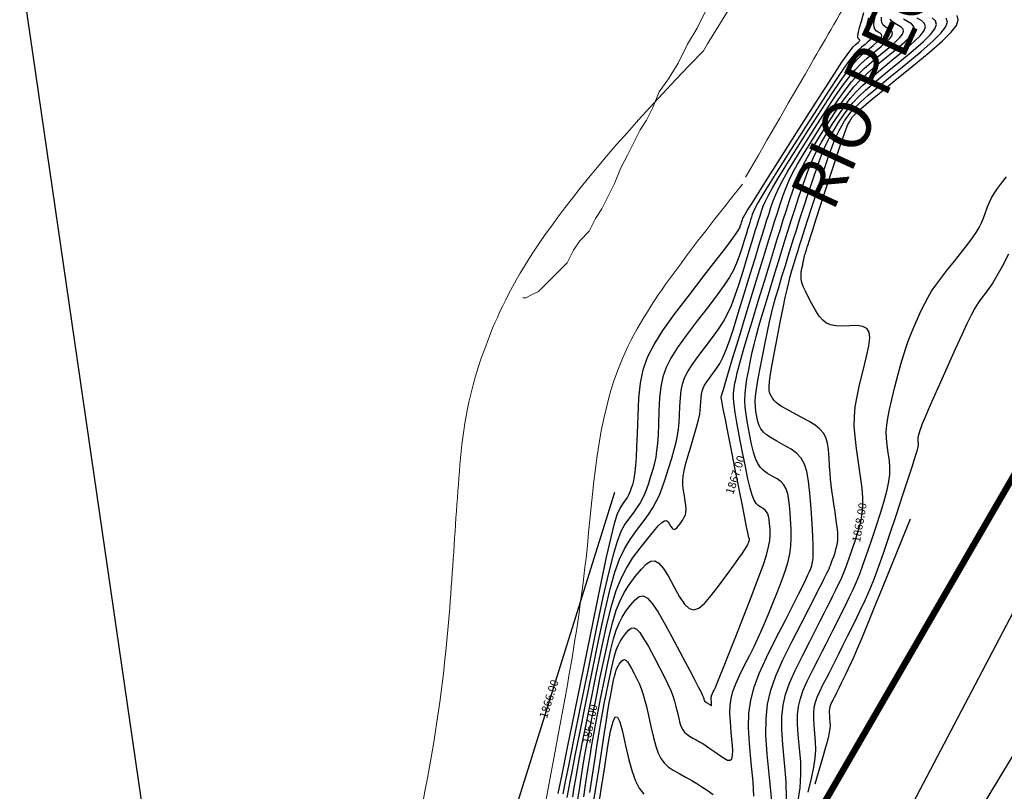
# Model space of a CAD drawing. Units: millimetres. Extents: x -4290724 to 465266005, y -120548 to 4176198.
# Drawn here: x 1037261 to 1098269, y 1766483 to 1814277 of the extents above; entities that cross this region are included whole.
import ezdxf
from ezdxf.enums import TextEntityAlignment as Align

# ---------------------------------------------------------------- set-up
doc = ezdxf.new("R2010")
doc.units = ezdxf.units.MM
doc.header["$LTSCALE"] = 7.5
doc.header["$MEASUREMENT"] = 0
for name, color, linetype in [('CERCAS', 7, 'Continuous'), ('CVL_CURV_D', 8, 'Continuous'), ('CVL_CURV_G', 3, 'Continuous'), ('CVL_CURV_TX', 7, 'Continuous'), ('DETALL2', 7, 'Continuous'), ('MAESTRAS', 7, 'Continuous'), ('RIOS_ARROYOS_PERMANENTES', 7, 'Continuous')]:
    doc.layers.add(name, color=color, linetype=linetype)
doc.layers.add('DRENAJE', color=160, linetype='Continuous', lineweight=35)
doc.styles.add('CARLOS', font='GOTHIC.TTF', dxfattribs={"height": 20})
doc.styles.add('MONOTXT4', font='MONOTXT4.shx')
doc.linetypes.add('RAYACONTX', pattern='A,0.8,["X",Standard,S=0.08,R=0,X=0.025,Y=-0.04],0', length=0.8)

msp = doc.modelspace()

# ---------------------------------------------------------------- linework, layer by layer
at = {"layer": 'CERCAS', "color": 32, "linetype": 'RAYACONTX', "ltscale": 10}
msp.add_lwpolyline([(693088.19188, 1915388.04908), (737254.70289, 1890830.94687), (740782.28989, 1888463.40124), (824347.0069, 1793345.88658), (856034.27632, 1751808.04655), (948172.70283, 1960116.37458), (1011054.3818, 1974068.16175), (1017280.82534, 1954997.72259), (1047870.13793, 1744747.9764), (1037949.65302, 1710995.57132), (1037505.3734, 1693909.33975), (1017662.32712, 1690826.64455), (979757.799, 1689369.69377), (952654.91367, 1688272.98294), (895664.986, 1674499.8351), (886322.65506, 1702221.66198), (879288.21382, 1713831.00108), (869515.22764, 1728983.95927), (854857.22926, 1752204.41426)], dxfattribs=at)
at = {"layer": 'CVL_CURV_D', "linetype": 'Continuous'}
for points, elevation in [([(1070627.63634, 1766352.01324), (1070867.7643, 1767533.87131), (1071204.21235, 1769189.74818), (1071652.6666, 1771396.84939), (1072228.81314, 1774232.38047), (1072807.63797, 1777071.37061), (1073266.54617, 1779291.9733), (1073624.85249, 1780976.08054), (1073901.87167, 1782205.58432), (1074116.91844, 1783062.37664), (1074289.30754, 1783628.3495), (1074438.35372, 1783985.39489), (1074583.3717, 1784215.40481), (1074718.12021, 1784392.69879), (1074827.0823, 1784543.98196), (1074915.65924, 1784679.72474), (1074989.25227, 1784810.39751), (1075053.26266, 1784946.47069), (1075113.09166, 1785098.41467), (1075174.14053, 1785276.69985), (1075241.81051, 1785491.79664), (1075307.50851, 1785724.93689), (1075360.86026, 1785973.64977), (1075404.5953, 1786272.85167), (1075441.44315, 1786657.45897), (1075474.13335, 1787162.38805), (1075505.39542, 1787822.55529), (1075537.95891, 1788672.87706), (1075574.55333, 1789748.26976), (1075628.40385, 1790843.24124), (1075728.32179, 1791769.98339), (1075900.41591, 1792589.93869), (1076170.79499, 1793364.5496), (1076565.56777, 1794155.25857), (1077110.84303, 1795023.50807), (1077832.72954, 1796030.74056), (1078757.33605, 1797238.39851), (1079681.87367, 1798426.6427), (1080403.4913, 1799358.09888), (1080948.20437, 1800067.90701), (1081342.02831, 1800591.20702), (1081610.97856, 1800963.13886), (1081781.07055, 1801218.84246), (1081878.31973, 1801393.45778), (1081928.74152, 1801522.12475), (1081960.82862, 1801627.65848), (1081986.51337, 1801711.97956), (1082006.97065, 1801778.88614), (1082023.37537, 1801832.17636), (1082036.9024, 1801875.64835), (1082048.72665, 1801913.10027), (1082060.023, 1801948.33025), (1082071.96634, 1801985.13645), (1082103.18953, 1802051.11555), (1082189.73945, 1802200.21399), (1082358.91206, 1802475.75451), (1082638.00334, 1802921.05984), (1083054.30925, 1803579.45271), (1083635.12575, 1804494.25586), (1084407.7488, 1805708.79201), (1085399.47438, 1807266.3839), (1086393.0761, 1808824.98963), (1087173.02217, 1810043.48302), (1087769.15042, 1810966.5604), (1088211.2987, 1811638.91808), (1088529.30483, 1812105.25238), (1088753.00666, 1812410.25963), (1088912.24203, 1812598.63615), (1089036.84876, 1812715.07826), (1089140.69931, 1812800.69099), (1089218.91863, 1812868.7335), (1089273.22328, 1812922.13328), (1089305.32983, 1812963.81782), (1089316.95483, 1812996.71462), (1089309.81486, 1813023.75116), (1089285.62648, 1813047.85495), (1089246.10626, 1813071.95346), (1089208.37452, 1813107.943), (1089191.16699, 1813178.46018), (1089198.62334, 1813302.54291), (1089234.88325, 1813499.22912), (1089304.08637, 1813787.55673), (1089410.37239, 1814186.56367), (1089557.88097, 1814715.28788)], 1866200), ([(1071190.34518, 1766098.88846), (1071265.69773, 1766536.65182), (1071367.45652, 1767087.66014), (1071508.78664, 1767819.04597), (1071702.8532, 1768797.94186), (1071962.82131, 1770091.48036), (1072301.85606, 1771766.79403), (1072733.12256, 1773891.01543), (1073171.35773, 1776018.6525), (1073537.59278, 1777707.29832), (1073854.43423, 1779028.71313), (1074144.4886, 1780054.65717), (1074430.36244, 1780856.89069), (1074734.66225, 1781507.17391), (1075079.99458, 1782077.2671), (1075488.96595, 1782638.93047), (1075893.21148, 1783170.81241), (1076220.09776, 1783624.66194), (1076485.82857, 1784031.89026), (1076706.60767, 1784423.90859), (1076898.63884, 1784832.12811), (1077078.12584, 1785287.96005), (1077261.27243, 1785822.81559), (1077464.28239, 1786468.10596), (1077659.59718, 1787113.52108), (1077812.70776, 1787648.86357), (1077929.39217, 1788105.71367), (1078015.42847, 1788515.6516), (1078076.59469, 1788910.25759), (1078118.66888, 1789321.11186), (1078147.42908, 1789779.79465), (1078168.65332, 1790317.88618), (1078195.06409, 1790854.9104), (1078244.06843, 1791309.42726), (1078328.47128, 1791711.57094), (1078461.07758, 1792091.47565), (1078654.69226, 1792479.27559), (1078922.12025, 1792905.10496), (1079276.1665, 1793399.09797), (1079729.63593, 1793991.38881), (1080187.88961, 1794590.01216), (1080560.60984, 1795108.72235), (1080867.08343, 1795586.23312), (1081126.59719, 1796061.25818), (1081358.43794, 1796572.51125), (1081581.89249, 1797158.70606), (1081816.24765, 1797858.55632), (1082080.79024, 1798710.77575), (1082338.04999, 1799556.89709), (1082543.97859, 1800232.94509), (1082707.99578, 1800769.37152), (1082839.52131, 1801196.62816), (1082947.97491, 1801545.16678), (1083042.77633, 1801845.43918), (1083133.34531, 1802127.89711), (1083229.10159, 1802422.99237), (1083335.55341, 1802726.05376), (1083467.86949, 1803039.6053), (1083649.9603, 1803404.89159), (1083905.73631, 1803863.15724), (1084259.10799, 1804455.64684), (1084733.98581, 1805223.60499), (1085354.28023, 1806208.27629), (1086143.90174, 1807450.90533), (1086938.1201, 1808693.16567), (1087576.35709, 1809676.39781), (1088088.75115, 1810441.34682), (1088505.44077, 1811028.75776), (1088856.5644, 1811479.37568), (1089172.26051, 1811833.94564), (1089482.66756, 1812133.2127), (1089817.92401, 1812417.92191), (1090134.80135, 1812679.1505), (1090373.47056, 1812886.76739), (1090539.16936, 1813049.70519), (1090637.13548, 1813176.89649), (1090672.60665, 1813277.27389), (1090650.82059, 1813359.77001), (1090577.01502, 1813433.31745), (1090456.42767, 1813506.84881), (1090332.48513, 1813585.86281), (1090245.58349, 1813680.81025), (1090196.41472, 1813808.05185), (1090185.67081, 1813983.9483), (1090214.04373, 1814224.86031), (1090282.22546, 1814547.14859)], 1866600), ([(1071534.04882, 1766150.52704), (1071621.3617, 1766709.0844), (1071711.74842, 1767254.21203), (1071817.11358, 1767848.00598), (1071949.36179, 1768552.56233), (1072120.39765, 1769429.97713), (1072342.12578, 1770542.34645), (1072626.45079, 1771951.76636), (1072985.27727, 1773720.33291), (1073351.81889, 1775490.47964), (1073666.2578, 1776906.06733), (1073950.95138, 1778031.33294), (1074228.257, 1778930.5134), (1074520.53202, 1779667.84568), (1074850.13383, 1780307.56672), (1075239.41978, 1780913.91346), (1075710.74726, 1781551.12286), (1076176.5397, 1782149.91156), (1076544.22116, 1782606.29361), (1076828.64993, 1782932.45212), (1077044.6843, 1783140.57016), (1077207.18256, 1783242.83083), (1077331.00301, 1783251.41722), (1077431.00393, 1783178.51241), (1077522.04361, 1783036.2995), (1077606.34131, 1782885.53666), (1077680.02674, 1782779.25955), (1077748.82391, 1782718.06748), (1077818.4568, 1782702.55977), (1077894.64941, 1782733.33573), (1077983.12572, 1782810.99468), (1078089.60972, 1782936.13592), (1078219.82542, 1783109.35878), (1078347.16783, 1783292.24543), (1078442.43677, 1783455.10663), (1078507.46338, 1783611.63458), (1078544.07884, 1783775.52146), (1078554.11429, 1783960.45947), (1078539.40089, 1784180.14081), (1078501.7698, 1784448.25766), (1078443.05218, 1784778.50222), (1078385.37957, 1785117.01851), (1078351.82742, 1785417.42181), (1078345.64272, 1785704.61117), (1078370.07244, 1786003.48566), (1078428.36359, 1786338.94434), (1078523.76314, 1786735.88625), (1078659.51809, 1787219.21047), (1078838.87542, 1787813.81605), (1079019.63141, 1788406.92954), (1079160.84565, 1788884.42979), (1079267.66008, 1789269.19433), (1079345.21665, 1789584.10067), (1079398.65732, 1789852.02633), (1079433.12402, 1790095.84882), (1079453.7587, 1790338.44567), (1079465.70332, 1790602.69439), (1079478.39421, 1790860.74499), (1079501.94175, 1791079.14919), (1079542.49896, 1791272.38706), (1079606.21887, 1791454.93868), (1079699.2545, 1791641.2841), (1079827.75886, 1791845.90341), (1079997.88498, 1792083.27668), (1080215.78588, 1792367.88396), (1080440.89758, 1792671.69689), (1080639.16911, 1792984.03409), (1080826.52296, 1793345.39617), (1081018.88163, 1793796.28375), (1081232.16763, 1794377.19744), (1081482.30346, 1795128.63785), (1081785.21162, 1796091.10558), (1082156.8146, 1797305.10126), (1082526.66067, 1798521.5164), (1082822.7112, 1799493.42785), (1083058.50835, 1800264.6142), (1083247.59428, 1800878.85406), (1083403.51117, 1801379.926), (1083539.80118, 1801811.60863), (1083670.00647, 1802217.68055), (1083807.66922, 1802641.92033), (1083951.73536, 1803063.52286), (1084106.93451, 1803459.30095), (1084295.48442, 1803869.46013), (1084539.60279, 1804334.20594), (1084861.50736, 1804893.74391), (1085283.41583, 1805588.27956), (1085827.54595, 1806458.01843), (1086516.11542, 1807543.16605), (1087210.64211, 1808627.25369), (1087778.02455, 1809492.85521), (1088248.55152, 1810178.74004), (1088652.51181, 1810723.6776), (1089020.19419, 1811166.43733), (1089381.88743, 1811545.78864), (1089767.88033, 1811900.50097), (1090208.46164, 1812269.34374), (1090631.85237, 1812618.38026), (1090950.74652, 1812895.78434), (1091172.1424, 1813113.49114), (1091303.03831, 1813283.43582), (1091350.43256, 1813417.55353), (1091321.32345, 1813527.77944), (1091222.70929, 1813626.0487), (1091061.58838, 1813724.29648), (1090894.54044, 1813824.82271), (1090772.79174, 1813931.98529), (1090695.31041, 1814060.80632), (1090661.06459, 1814226.30789), (1090669.0224, 1814443.5121)], 1866800), ([(1082755.27596, 1766181.44302), (1082700.28453, 1767067.56346), (1082586.52257, 1768236.68204), (1082473.78618, 1769436.4447), (1082422.79777, 1770442.17591), (1082446.10654, 1771317.07626), (1082556.2617, 1772124.34636), (1082765.81244, 1772927.18681), (1083087.30797, 1773788.79821), (1083533.2975, 1774772.38115), (1084116.33023, 1775941.13625), (1084703.18073, 1777089.59358), (1085164.07191, 1777993.94977), (1085516.72543, 1778689.90521), (1085778.86298, 1779213.16033), (1085968.20623, 1779599.4155), (1086102.47685, 1779884.37115), (1086199.39653, 1780103.72768), (1086276.68694, 1780293.18548), (1086341.01461, 1780478.69506), (1086387.3378, 1780682.64075), (1086415.81576, 1780935.37375), (1086426.60776, 1781267.24524), (1086419.87304, 1781708.60642), (1086395.77086, 1782289.80847), (1086354.4605, 1783041.20259), (1086296.10119, 1783993.13996), (1086227.44038, 1784946.46861), (1086145.92093, 1785703.29321), (1086037.74523, 1786295.8499), (1085889.11565, 1786756.37483), (1085686.2346, 1787117.10415), (1085415.30444, 1787410.27402), (1085062.52758, 1787668.12057), (1084614.10639, 1787922.87996), (1084165.70376, 1788164.54943), (1083812.99934, 1788371.30305), (1083542.22064, 1788557.64224), (1083339.59521, 1788738.06841), (1083191.35056, 1788927.08297), (1083083.71424, 1789139.18733), (1083002.91377, 1789388.8829), (1082935.17667, 1789690.6711), (1082879.70879, 1790004.35868), (1082846.79781, 1790300.50021), (1082839.29406, 1790609.71885), (1082860.04786, 1790962.63775), (1082911.90956, 1791389.88006), (1082997.72948, 1791922.06892), (1083120.35794, 1792589.82749), (1083282.64527, 1793423.77892), (1083450.16402, 1794265.09248), (1083593.2119, 1794961.58709), (1083721.72697, 1795553.86041), (1083845.64729, 1796082.51007), (1083974.91092, 1796588.13372), (1084119.45591, 1797111.329), (1084289.22034, 1797692.69356), (1084494.14227, 1798372.82505), (1084701.58476, 1799054.1418), (1084881.18754, 1799640.13274), (1085046.30364, 1800173.00138), (1085210.28607, 1800694.95119), (1085386.48787, 1801248.18568), (1085588.26206, 1801874.90835), (1085828.96167, 1802617.32268), (1086121.93972, 1803517.63218), (1086416.46313, 1804413.39928), (1086663.19461, 1805138.08356), (1086877.58089, 1805727.73429), (1087075.06873, 1806218.40074), (1087271.10483, 1806646.13216), (1087481.13595, 1807046.97783), (1087720.60881, 1807456.98699), (1088004.97015, 1807912.20892), (1088300.73012, 1808363.60577), (1088584.69438, 1808758.68479), (1088887.75299, 1809128.31289), (1089240.79596, 1809503.35697), (1089674.71333, 1809914.68392), (1090220.39513, 1810393.16065), (1090908.73139, 1810969.65406), (1091770.61215, 1811675.03104), (1092620.05644, 1812375.29928), (1093259.85037, 1812931.85213), (1093704.03455, 1813368.63495), (1093966.64962, 1813709.59314), (1094061.73619, 1813978.67207), (1094003.3349, 1814199.81713), (1093805.48636, 1814396.97371)], 1867600), ([(1089846.29892, 1814366.85613), (1089759.06505, 1814006.20852), (1089710.27703, 1813741.58871), (1089697.51903, 1813555.29738), (1089718.37524, 1813429.63522), (1089770.42983, 1813346.90291), (1089851.26697, 1813289.40113), (1089931.32075, 1813240.5862), (1089980.31772, 1813191.76059), (1089994.78074, 1813136.99426), (1089971.23265, 1813070.35715), (1089906.19632, 1812985.91923), (1089796.1946, 1812877.75045), (1089637.75033, 1812739.92075), (1089427.38639, 1812566.50008), (1089197.45479, 1812365.92442), (1088962.63359, 1812122.10264), (1088692.93462, 1811792.31403), (1088358.36973, 1811333.83792), (1087928.95079, 1810703.95361), (1087374.68963, 1809859.94042), (1086665.5981, 1808759.07765), (1085771.68806, 1807358.64462), (1084881.01452, 1805958.53415), (1084184.55578, 1804858.93042), (1083656.70862, 1804017.54978), (1083271.86983, 1803392.10854), (1083004.43618, 1802940.32305), (1082828.80447, 1802619.90965), (1082719.37147, 1802388.58465), (1082650.53397, 1802204.06441), (1082596.68416, 1802038.11368), (1082545.75149, 1801879.26972), (1082492.43866, 1801710.40757), (1082431.44834, 1801514.40226), (1082357.48322, 1801274.12883), (1082265.24598, 1800972.46232), (1082149.4393, 1800592.27779), (1082004.76588, 1800116.45025), (1081847.28369, 1799626.00705), (1081681.48152, 1799188.77426), (1081484.70825, 1798767.82505), (1081234.31275, 1798326.2326), (1080907.6439, 1797827.07006), (1080482.05057, 1797233.41062), (1079934.88164, 1796508.32743), (1079243.48599, 1795614.89366), (1078554.44802, 1794714.91927), (1078016.48164, 1793964.30652), (1077610.13001, 1793317.26708), (1077315.93628, 1792728.01262), (1077114.4436, 1792150.75482), (1076986.19511, 1791539.70533), (1076911.73397, 1790849.07582), (1076871.60333, 1790033.07797), (1076842.69399, 1789226.33586), (1076812.03215, 1788571.83357), (1076775.36402, 1788036.32282), (1076728.43581, 1787586.55529), (1076666.99374, 1787189.28267), (1076586.78401, 1786811.25667), (1076483.55285, 1786419.22898), (1076353.04645, 1785979.9513), (1076217.70648, 1785549.75772), (1076095.60875, 1785193.18736), (1075975.95075, 1784889.2994), (1075847.92997, 1784617.15305), (1075700.7439, 1784355.8075), (1075523.59003, 1784084.32195), (1075305.66584, 1783781.7556), (1075036.16883, 1783427.16764), (1074759.17415, 1783031.33099), (1074511.9849, 1782567.76171), (1074273.64044, 1781959.63366), (1074023.18013, 1781130.12075), (1073739.64336, 1780002.39683), (1073402.06947, 1778499.63581), (1072989.49785, 1776545.01155), (1072480.96785, 1774061.69795), (1071977.26133, 1771581.82171), (1071583.51683, 1769640.61427), (1071285.30875, 1768165.90658), (1071068.21149, 1767085.52961), (1070917.79945, 1766327.3143)], 1866400), ([(1072206.88147, 1766146.57166), (1072345.67893, 1767037.10613), (1072483.39475, 1767929.47629), (1072603.8498, 1768689.33244), (1072716.42771, 1769368.69767), (1072830.51209, 1770019.59505), (1072955.48656, 1770694.04768), (1073100.73474, 1771444.07864), (1073275.64024, 1772321.71101), (1073489.58669, 1773378.96787), (1073706.36667, 1774425.86772), (1073892.33207, 1775263.07434), (1074060.70549, 1775928.57871), (1074224.70953, 1776460.37186), (1074397.56677, 1776896.44478), (1074592.49981, 1777274.78848), (1074822.73124, 1777633.39396), (1075101.48365, 1778010.25222), (1075386.88932, 1778345.6425), (1075643.08996, 1778542.38905), (1075892.32225, 1778582.30045), (1076156.8229, 1778447.18525), (1076458.82861, 1778118.85202), (1076820.57606, 1777579.10934), (1077264.30196, 1776809.76577), (1077812.24301, 1775792.62986), (1078354.89302, 1774767.3116), (1078777.96679, 1773966.03042), (1079096.53251, 1773359.5091), (1079325.65837, 1772918.47044), (1079480.41257, 1772613.63722), (1079575.86328, 1772415.73222), (1079627.07871, 1772295.47823), (1079649.12703, 1772223.59804), (1079660.87632, 1772171.97101), (1079671.89226, 1772130.7697), (1079683.28952, 1772098.15668), (1079696.18275, 1772072.2945), (1079711.68659, 1772051.34572), (1079730.91571, 1772033.4729), (1079754.98474, 1772016.8386), (1079785.00834, 1771999.60539), (1079815.62631, 1771982.82076), (1079842.01528, 1771967.93737), (1079866.09517, 1771953.72554), (1079889.7859, 1771938.95559), (1079915.0074, 1771922.39783), (1079943.67957, 1771902.82256), (1079977.72234, 1771879.00012), (1080019.05564, 1771849.7008), (1080059.5996, 1771822.52881), (1080090.56146, 1771807.00981), (1080112.79172, 1771804.79629), (1080127.14089, 1771817.54076), (1080134.45948, 1771846.89571), (1080135.598, 1771894.51365), (1080131.40697, 1771962.04708), (1080122.73689, 1772051.14849), (1080114.14497, 1772142.58537), (1080110.25902, 1772219.23463), (1080112.03544, 1772285.91295), (1080120.43063, 1772347.437), (1080136.40101, 1772408.62345), (1080160.90298, 1772474.28899), (1080194.89295, 1772549.25027), (1080239.32731, 1772638.32399), (1080294.34794, 1772752.00303), (1080369.65848, 1772923.00448), (1080480.558, 1773189.48126), (1080642.34561, 1773589.58629), (1080870.32037, 1774161.47252), (1081179.78138, 1774943.29285), (1081586.02772, 1775973.20023), (1082104.35846, 1777289.34758), (1082621.38121, 1778610.28198), (1083022.5221, 1779658.8743), (1083321.30811, 1780479.76315), (1083531.26617, 1781117.58714), (1083665.92323, 1781616.98487), (1083738.80625, 1782022.59495), (1083763.44216, 1782379.05601), (1083753.35793, 1782731.00664), (1083729.79453, 1783058.17525), (1083701.81823, 1783317.90652), (1083664.69389, 1783521.26341), (1083613.68637, 1783679.30892), (1083544.06052, 1783803.10601), (1083451.08121, 1783903.71767), (1083330.01329, 1783992.20688), (1083176.12162, 1784079.63662), (1083018.77836, 1784180.05762), (1082884.23814, 1784319.25463), (1082763.08948, 1784525.8917), (1082645.92089, 1784828.63286), (1082523.32091, 1785256.14214), (1082385.87805, 1785837.08359), (1082224.18085, 1786600.12123), (1082028.81781, 1787573.9191), (1081837.68644, 1788551.90727), (1081692.50635, 1789331.30056), (1081589.5993, 1789946.44017), (1081525.28702, 1790431.66731), (1081495.89125, 1790821.32319), (1081497.73374, 1791149.74899), (1081527.13621, 1791451.28594), (1081580.42043, 1791760.27522), (1081645.13373, 1792074.62925), (1081719.14655, 1792397.10602), (1081814.26522, 1792769.3151), (1081942.29604, 1793232.86606), (1082115.04534, 1793829.36849), (1082344.31945, 1794600.43193), (1082641.92469, 1795587.66598), (1083019.66739, 1796832.6802), (1083400.47309, 1798084.80681), (1083710.03393, 1799099.80212), (1083964.30613, 1799928.91182), (1084179.24588, 1800623.38164), (1084370.80939, 1801234.45729), (1084554.95285, 1801813.38446), (1084747.63248, 1802411.40889), (1084964.80447, 1803079.77626), (1085184.09924, 1803738.46107), (1085385.06456, 1804298.69225), (1085586.53266, 1804798.59721), (1085807.33576, 1805276.30334), (1086066.30609, 1805769.93804), (1086382.27589, 1806317.62869), (1086774.07738, 1806957.50271), (1087260.54279, 1807727.68748), (1087755.68611, 1808495.42973), (1088181.35947, 1809125.77), (1088568.15225, 1809653.52647), (1088946.65388, 1810113.51729), (1089347.45376, 1810540.56063), (1089801.14128, 1810969.47465), (1090338.30586, 1811435.07751), (1090989.5369, 1811972.18739), (1091625.95441, 1812496.83977), (1092105.29844, 1812913.81823), (1092438.08847, 1813241.06305), (1092634.84396, 1813496.51448), (1092706.08437, 1813698.1128), (1092662.32917, 1813863.79829), (1092514.09782, 1814011.5112), (1092271.90979, 1814159.19183), (1092018.65106, 1814302.74251)], 1867200), ([(1072584.96477, 1766411.93224), (1072751.49399, 1767480.39567), (1072914.41127, 1768539.67223), (1073049.90049, 1769406.89265), (1073166.08478, 1770129.04351), (1073271.08724, 1770753.11142), (1073373.03101, 1771326.08296), (1073480.03921, 1771894.94473), (1073600.23497, 1772506.68333), (1073741.7414, 1773208.28535), (1073883.64055, 1773893.56177), (1074005.3692, 1774441.57784), (1074115.58255, 1774877.2016), (1074222.9358, 1775225.30109), (1074336.08415, 1775510.74433), (1074463.6828, 1775758.39936), (1074614.38697, 1775993.13421), (1074796.85184, 1776239.81691), (1074983.67179, 1776459.35562), (1075151.3748, 1776588.14136), (1075314.51649, 1776614.26643), (1075487.6525, 1776525.82315), (1075685.33844, 1776310.90382), (1075922.12995, 1775957.60075), (1076212.58266, 1775454.00625), (1076571.25218, 1774788.21263), (1076927.89342, 1774110.46043), (1077210.42924, 1773560.18888), (1077430.66727, 1773109.28836), (1077600.41511, 1772729.6492), (1077731.4804, 1772393.16179), (1077835.67075, 1772071.71647), (1077924.79377, 1771737.2036), (1078010.65709, 1771361.51354), (1078093.61415, 1770996.99545), (1078171.39341, 1770706.08926), (1078251.86498, 1770475.82155), (1078342.89898, 1770293.21886), (1078452.36551, 1770145.30777), (1078588.1347, 1770019.11484), (1078758.07665, 1769901.66663), (1078970.06148, 1769779.9897), (1079186.24289, 1769661.48002), (1079372.56501, 1769556.39429), (1079542.58364, 1769456.05018), (1079709.85458, 1769351.76537), (1079887.93361, 1769234.85752), (1080090.37654, 1769096.6443), (1080330.73915, 1768928.44339), (1080622.57723, 1768721.57246), (1080908.8422, 1768529.72175), (1081127.45168, 1768420.14818), (1081284.41077, 1768404.5194), (1081385.72461, 1768494.50306), (1081437.39831, 1768701.76682), (1081445.43698, 1769037.97834), (1081415.84575, 1769514.80527), (1081354.62973, 1770143.91527), (1081293.96558, 1770789.51504), (1081266.5284, 1771330.70527), (1081279.07099, 1771801.49461), (1081338.34617, 1772235.89168), (1081451.10673, 1772667.90513), (1081624.10548, 1773131.5436), (1081864.09522, 1773660.81571), (1082177.82877, 1774289.73012), (1082498.76433, 1774920.79831), (1082766.86519, 1775458.47712), (1082998.64172, 1775939.69324), (1083210.60429, 1776401.37331), (1083419.2633, 1776880.44401), (1083641.12912, 1777413.832), (1083892.71213, 1778038.46396), (1084190.5227, 1778791.26653), (1084481.19791, 1779544.48852), (1084704.92995, 1780170.75752), (1084868.56194, 1780707.56845), (1084978.93696, 1781192.41619), (1085042.89813, 1781662.79564), (1085067.28856, 1782156.20171), (1085058.95133, 1782710.1293), (1085024.72956, 1783362.0733), (1084978.61746, 1784002.32193), (1084923.86958, 1784510.59986), (1084851.21956, 1784908.55666), (1084751.40101, 1785217.84187), (1084615.14756, 1785460.10508), (1084433.19283, 1785656.99585), (1084196.27043, 1785830.16373), (1083895.114, 1786001.25829), (1083592.24106, 1786172.30352), (1083348.61874, 1786345.27884), (1083152.65506, 1786541.76697), (1082992.75805, 1786783.35063), (1082857.33574, 1787091.61255), (1082734.79615, 1787488.13546), (1082613.54731, 1787994.50206), (1082481.99724, 1788632.2951), (1082358.69761, 1789278.13297), (1082269.65208, 1789815.90038), (1082214.44668, 1790278.07951), (1082192.66744, 1790697.15253), (1082203.90041, 1791105.60162), (1082247.73161, 1791535.90896), (1082323.74708, 1792020.55672), (1082431.53285, 1792592.02707), (1082547.64888, 1793169.86086), (1082656.17923, 1793679.34656), (1082767.99609, 1794161.58775), (1082893.97166, 1794657.68807), (1083044.97813, 1795208.7511), (1083231.88768, 1795855.88047), (1083465.57252, 1796640.17977), (1083756.90483, 1797602.75263), (1084051.02892, 1798569.47431), (1084295.61074, 1799369.96743), (1084505.30489, 1800050.9566), (1084694.76598, 1800659.16642), (1084878.64863, 1801241.32148), (1085071.60746, 1801844.1464), (1085288.29707, 1802514.36578), (1085543.37209, 1803298.70422), (1085800.28118, 1804075.93017), (1086024.12958, 1804718.38791), (1086232.05678, 1805263.16575), (1086441.20224, 1805747.35204), (1086668.70546, 1806208.0351), (1086931.70592, 1806682.30326), (1087247.3431, 1807207.24485), (1087632.75647, 1807819.9482), (1088028.20811, 1808429.51775), (1088383.02692, 1808942.2274), (1088727.95262, 1809390.91968), (1089093.72492, 1809808.43713), (1089511.08354, 1810227.62227), (1090010.7682, 1810681.31765), (1090623.51863, 1811202.36579), (1091380.07452, 1811823.60921), (1092123.00542, 1812436.06953), (1092682.57441, 1812922.83518), (1093071.06151, 1813304.849), (1093300.74679, 1813603.05381), (1093383.91028, 1813838.39244), (1093332.83203, 1814031.80771), (1093159.79209, 1814204.24246), (1092877.0705, 1814376.6395)], 1867400), ([(1083856.1077, 1765911.80505), (1083711.18411, 1767342.98239), (1083573.06331, 1768780.45532), (1083501.70892, 1769970.02032), (1083508.7209, 1770980.84329), (1083605.69922, 1771882.09012), (1083804.24386, 1772742.9267), (1084115.95477, 1773632.51892), (1084552.43192, 1774620.03267), (1085125.27528, 1775774.63385), (1085702.57092, 1776903.71843), (1086156.42631, 1777791.63513), (1086504.47353, 1778472.97898), (1086764.34467, 1778982.34499), (1086953.67181, 1779354.32818), (1087090.08703, 1779623.52355), (1087191.22241, 1779824.52612), (1087274.71004, 1779991.93092), (1087348.23722, 1780141.59858), (1087410.49472, 1780273.36912), (1087465.61985, 1780397.8066), (1087517.74986, 1780525.47507), (1087571.02205, 1780666.9386), (1087629.5737, 1780832.76125), (1087697.5421, 1781033.50708), (1087779.06452, 1781279.74014), (1087857.53828, 1781533.26942), (1087913.60703, 1781762.49402), (1087947.27761, 1781987.86322), (1087958.55685, 1782229.82626), (1087947.45157, 1782508.8324), (1087913.9686, 1782845.33089), (1087858.11478, 1783259.77101), (1087779.89692, 1783772.60199), (1087699.43272, 1784290.67839), (1087634.81091, 1784725.59255), (1087582.99489, 1785104.90041), (1087540.94805, 1785456.15792), (1087505.6338, 1785806.92104), (1087474.01552, 1786184.74571), (1087443.05661, 1786617.18788), (1087409.72047, 1787131.8035), (1087368.16567, 1787641.39095), (1087305.12748, 1788054.20702), (1087206.43432, 1788390.9953), (1087057.91464, 1788672.49937), (1086845.39688, 1788919.46281), (1086554.70946, 1789152.62922), (1086171.68083, 1789392.74217), (1085682.13942, 1789660.54525), (1085191.76704, 1789920.96521), (1084805.49494, 1790132.26015), (1084508.02571, 1790305.17071), (1084284.06196, 1790450.43753), (1084118.3063, 1790578.80125), (1083995.46131, 1790701.00251), (1083900.22962, 1790827.78194), (1083817.31381, 1790969.88019), (1083748.08878, 1791126.39528), (1083706.29529, 1791309.44693), (1083695.18472, 1791549.30826), (1083718.00848, 1791876.25243), (1083778.01796, 1792320.55257), (1083878.46457, 1792912.48183), (1084022.59971, 1793682.31334), (1084213.67476, 1794660.32025), (1084408.51185, 1795643.12331), (1084567.33109, 1796431.67525), (1084698.48083, 1797062.74722), (1084810.30944, 1797573.11036), (1084911.16527, 1797999.53582), (1085009.39668, 1798378.79472), (1085113.35204, 1798747.65823), (1085231.37971, 1799142.89747), (1085352.1406, 1799538.80929), (1085466.76435, 1799910.29806), (1085587.30239, 1800295.04615), (1085725.80617, 1800730.73596), (1085894.32711, 1801255.04988), (1086104.91667, 1801905.67029), (1086369.62626, 1802720.27958), (1086700.50734, 1803736.56015), (1087032.64507, 1804750.86838), (1087302.25963, 1805557.77921), (1087523.10501, 1806192.30283), (1087708.93521, 1806689.44944), (1087873.5042, 1807084.22923), (1088030.56598, 1807411.65239), (1088193.87453, 1807706.72913), (1088377.18383, 1808004.46963), (1088573.25212, 1808297.69379), (1088786.36184, 1808575.14219), (1089047.55335, 1808865.70611), (1089387.867, 1809198.27681), (1089838.34311, 1809601.74557), (1090430.02205, 1810105.00366), (1091193.94416, 1810736.94233), (1092161.14978, 1811526.45287), (1093117.10746, 1812314.52904), (1093837.12633, 1812940.86907), (1094337.00759, 1813432.4209), (1094632.55244, 1813816.13247), (1094739.5621, 1814118.95171), (1094673.83776, 1814367.82656)], 1867800), ([(1085482.87651, 1765781.13271), (1085618.31192, 1766702.19369), (1085669.85488, 1767519.22695), (1085651.99962, 1768311.74442), (1085579.24034, 1769159.25808), (1085500.65437, 1769977.1306), (1085460.05618, 1770653.95207), (1085464.04576, 1771229.07548), (1085519.22308, 1771741.85385), (1085632.18813, 1772231.64018), (1085809.54089, 1772737.78748), (1086057.88134, 1773299.64875), (1086383.80946, 1773956.57701), (1086716.96369, 1774608.43453), (1086993.50927, 1775150.50358), (1087229.83641, 1775615.26714), (1087442.3353, 1776035.20818), (1087647.39612, 1776442.80969), (1087861.40909, 1776870.55465), (1088100.76438, 1777350.92603), (1088381.85219, 1777916.40682), (1088662.49819, 1778487.67353), (1088900.12896, 1778990.62868), (1089110.53611, 1779465.59426), (1089309.51123, 1779952.89224), (1089512.84594, 1780492.84459), (1089736.33183, 1781125.77329), (1089995.76049, 1781892.00031), (1090306.92354, 1782831.84763), (1090611.10612, 1783769.91746), (1090843.28844, 1784529.20651), (1091009.8047, 1785147.62856), (1091116.98907, 1785663.09734), (1091171.17577, 1786113.52661), (1091178.69897, 1786536.83015), (1091145.89288, 1786970.92168), (1091079.09167, 1787453.71499), (1091010.12121, 1787933.2414), (1090968.84799, 1788354.58154), (1090958.6672, 1788751.22306), (1090982.97405, 1789156.6536), (1091045.16371, 1789604.36083), (1091148.63137, 1790127.83238), (1091296.77223, 1790760.55591), (1091492.98148, 1791536.01907), (1091695.16222, 1792312.26971), (1091866.61119, 1792948.0669), (1092018.81398, 1793477.96521), (1092163.2562, 1793936.51918), (1092311.42346, 1794358.28334), (1092474.80136, 1794777.81224), (1092664.87551, 1795229.66042), (1092893.13152, 1795748.38243), (1093126.74456, 1796263.24646), (1093337.72844, 1796700.03604), (1093544.82668, 1797088.07877), (1093766.7828, 1797456.70224), (1094022.34034, 1797835.23404), (1094330.24281, 1798253.00175), (1094709.23376, 1798739.33298), (1095178.05669, 1799323.5553), (1095644.69051, 1799904.357), (1096015.13681, 1800377.33678), (1096305.17322, 1800767.18782), (1096530.57736, 1801098.60334), (1096707.12685, 1801396.27654), (1096850.59929, 1801684.90061), (1096976.77232, 1801989.16877), (1097101.42356, 1802333.7742), (1097224.83055, 1802676.50994), (1097346.14703, 1802973.48025), (1097479.46488, 1803246.84519), (1097638.87597, 1803518.76482), (1097838.47217, 1803811.39922), (1098092.34536, 1804146.90845), (1098414.58742, 1804547.45256)], 1868200), ([(1098529.11286, 1799756.42947), (1098129.40045, 1798980.42033), (1097813.43302, 1798402.61571), (1097553.11845, 1797969.87524), (1097320.36463, 1797629.05858), (1097087.07947, 1797327.02537), (1096860.23611, 1797036.53078), (1096652.62608, 1796740.75195), (1096444.88486, 1796402.1815), (1096217.64796, 1795983.31203), (1095951.55085, 1795446.63615), (1095627.22901, 1794754.64649), (1095225.31795, 1793869.83565), (1094726.45314, 1792754.69624), (1094231.34037, 1791642.59717), (1093844.07435, 1790769.65345), (1093550.37398, 1790102.47686), (1093335.95815, 1789607.67917), (1093186.54574, 1789251.87217), (1093087.85565, 1789001.66763), (1093025.60677, 1788823.67734), (1092985.518, 1788684.51306), (1092955.58777, 1788566.22207), (1092932.99002, 1788469.70492), (1092917.20681, 1788389.85333), (1092907.72025, 1788321.559), (1092904.01243, 1788259.71367), (1092905.56543, 1788199.20903), (1092911.86135, 1788134.9368), (1092922.38227, 1788061.78871), (1092925.10236, 1787965.44412), (1092900.94992, 1787810.63073), (1092838.83816, 1787560.81277), (1092727.68034, 1787179.45443), (1092556.38967, 1786630.01991), (1092313.87941, 1785875.97343), (1091989.06279, 1784880.77918), (1091570.85305, 1783607.90138), (1091144.86969, 1782321.24693), (1090789.71089, 1781272.27931), (1090483.75788, 1780405.79759), (1090205.39192, 1779666.60083), (1089932.99424, 1778999.4881), (1089644.94608, 1778349.25847), (1089319.62867, 1777660.711), (1088935.42327, 1776878.64477), (1088555.53536, 1776114.12599), (1088247.07011, 1775494.0702), (1087994.25828, 1774987.05045), (1087781.33061, 1774561.63978), (1087592.51785, 1774186.41121), (1087412.05076, 1773829.9378), (1087224.16007, 1773460.79258), (1087013.07655, 1773047.54859), (1086810.60605, 1772639.45679), (1086656.33395, 1772290.42176), (1086546.16027, 1771975.99692), (1086475.98501, 1771671.73572), (1086441.70819, 1771353.19158), (1086439.22981, 1770995.91794), (1086464.4499, 1770575.46824), (1086513.26846, 1770067.39592), (1086558.4674, 1769540.91016), (1086569.55931, 1769048.5887), (1086537.5402, 1768541.03774), (1086453.40608, 1767968.86349), (1086308.15297, 1767282.67216), (1086092.77689, 1766433.06997)], 1868400), ([(1092433.94049, 1783340.89179), (1090697.29334, 1779059.07753), (1090170.73179, 1777762.25122), (1089750.90264, 1776732.77481), (1089419.23383, 1775926.81517), (1089157.15334, 1775300.53914), (1088946.08913, 1774810.11358), (1088767.46917, 1774411.70534), (1088602.72141, 1774061.48127), (1088433.27384, 1773715.60823), (1088272.74535, 1773392.53945), (1088142.81084, 1773131.32556), (1088036.98221, 1772919.02952), (1087948.77134, 1772742.71427), (1087871.69015, 1772589.44276), (1087799.25054, 1772446.27794), (1087724.9644, 1772300.28276), (1087642.34364, 1772138.52016), (1087563.33076, 1771979.26483), (1087503.12701, 1771843.05604), (1087460.1324, 1771720.35366), (1087432.74694, 1771601.61758), (1087419.37062, 1771477.30767), (1087418.40345, 1771337.88382), (1087428.24543, 1771173.80589), (1087447.29658, 1770975.53376), (1087464.93519, 1770770.0759), (1087469.26374, 1770577.95045), (1087456.76847, 1770379.88179), (1087423.93565, 1770156.59427), (1087367.25151, 1769888.81229), (1087283.2023, 1769557.26022), (1087168.27429, 1769142.66243), (1087018.95371, 1768625.74329), (1086522.10005, 1766923.5062)], 1868600), ([(1072800.69873, 1765667.28643), (1072965.52573, 1766686.15642), (1073157.30904, 1767923.68521), (1073345.42779, 1769149.86817), (1073495.95118, 1770124.45285), (1073615.74184, 1770889.38935), (1073711.66239, 1771486.62778), (1073790.57547, 1771958.11823), (1073859.34369, 1772345.81082), (1073924.82969, 1772691.65565), (1073993.89611, 1773037.60283), (1074060.91444, 1773361.25581), (1074118.40634, 1773620.08134), (1074170.45961, 1773825.82449), (1074221.16206, 1773990.23032), (1074274.60152, 1774125.04388), (1074334.86579, 1774242.01024), (1074406.04269, 1774352.87445), (1074492.22004, 1774469.38159), (1074580.45426, 1774573.06874), (1074659.65964, 1774633.89366), (1074736.71073, 1774646.23242), (1074818.48209, 1774604.46105), (1074911.84827, 1774502.95562), (1075023.68384, 1774336.09216), (1075160.86335, 1774098.24674), (1075330.26136, 1773783.7954), (1075500.89383, 1773453.60926), (1075642.8917, 1773154.34735), (1075764.80203, 1772859.06761), (1075875.17186, 1772540.82797), (1075982.54824, 1772172.68636), (1076095.47821, 1771727.70072), (1076222.50883, 1771178.92897), (1076372.18715, 1770499.42905), (1076526.35199, 1769822.01989), (1076670.89457, 1769281.40882), (1076820.44044, 1768853.48641), (1076989.61521, 1768514.14323), (1077193.04443, 1768239.26983), (1077445.35369, 1768004.75679), (1077761.16856, 1767786.49466), (1078155.11462, 1767560.37402), (1078556.85946, 1767340.13929), (1078903.11474, 1767144.85121), (1079219.07211, 1766958.37482), (1079529.92325, 1766764.57514), (1079860.85983, 1766547.31721), (1080237.0735, 1766290.46604)], 1867600), ([(1073143.26874, 1765668.75579), (1073308.12626, 1766710.8081), (1073507.9569, 1768006.76892), (1073708.68745, 1769274.20159), (1073877.05751, 1770204.90208), (1074023.68468, 1770809.65809), (1074159.18657, 1771099.25731), (1074294.18077, 1771084.48743), (1074439.2849, 1770776.13615), (1074605.11656, 1770184.99116), (1074802.29335, 1769321.84015), (1075006.99938, 1768426.62259), (1075202.21934, 1767710.31461), (1075408.77173, 1767140.25889), (1075647.47506, 1766683.79813), (1075939.14783, 1766308.275)], 1867800)]:
    msp.add_lwpolyline(points, dxfattribs=dict(at, elevation=elevation))
at = {"layer": 'CVL_CURV_G', "linetype": 'Continuous'}
for points, elevation in [([(1084770.15046, 1765989.86519), (1084745.53183, 1767082.57868), (1084645.21223, 1768251.12023), (1084536.85884, 1769378.79296), (1084480.88255, 1770311.98619), (1084486.38333, 1771104.95938), (1084562.46115, 1771811.97198), (1084718.216, 1772487.28344), (1084962.74783, 1773185.1532), (1085305.15663, 1773959.84071), (1085754.54237, 1774865.60543), (1086209.7673, 1775756.07648), (1086574.96779, 1776471.06935), (1086867.15497, 1777044.12306), (1087103.33998, 1777508.77659), (1087300.53397, 1777898.56893), (1087475.74806, 1778247.0391), (1087645.99339, 1778587.72608), (1087828.28111, 1778954.16887), (1088005.3677, 1779314.63606), (1088155.31184, 1779631.9989), (1088288.07798, 1779931.70043), (1088413.63055, 1780239.18366), (1088541.934, 1780579.8916), (1088682.95277, 1780979.26727), (1088846.6513, 1781462.75369), (1089042.99403, 1782055.79388), (1089233.14945, 1782659.05574), (1089372.69747, 1783182.4396), (1089463.21972, 1783665.2372), (1089506.29781, 1784146.74025), (1089503.51338, 1784666.24046), (1089456.44803, 1785263.02956), (1089366.68339, 1785976.39925), (1089235.80108, 1786845.64127), (1089105.50885, 1787720.41399), (1089018.04741, 1788455.37129), (1088975.79783, 1789097.29812), (1088981.1412, 1789692.9794), (1089036.45858, 1790289.20008), (1089144.13107, 1790932.74509), (1089306.53972, 1791670.39937), (1089526.06562, 1792548.94786), (1089738.76825, 1793409.75064), (1089874.54411, 1794078.13944), (1089926.52984, 1794576.85662), (1089887.86208, 1794928.64457), (1089751.67746, 1795156.24565), (1089511.11262, 1795282.40224), (1089159.30419, 1795329.85671), (1088689.38881, 1795321.35144), (1088210.36509, 1795304.23999), (1087823.00479, 1795318.10261), (1087508.10421, 1795374.02169), (1087246.45966, 1795483.07962), (1087018.86746, 1795656.3588), (1086806.12394, 1795904.94162), (1086589.02539, 1796239.91046), (1086348.36814, 1796672.34772), (1086118.14563, 1797109.88287), (1085941.77624, 1797464.74992), (1085814.19366, 1797754.93808), (1085730.3316, 1797998.43655), (1085685.12378, 1798213.23455), (1085673.50389, 1798417.32127), (1085690.40564, 1798628.68594), (1085730.76274, 1798865.31774), (1085776.29938, 1799095.01501), (1085813.41805, 1799279.31259), (1085844.06991, 1799426.8045), (1085870.20609, 1799546.08478), (1085893.77776, 1799645.74743), (1085916.73606, 1799734.38649), (1085941.03214, 1799820.59597), (1085968.61715, 1799912.96989), (1086002.69644, 1800023.47679), (1086052.34116, 1800180.46337), (1086128.30115, 1800417.09093), (1086241.32627, 1800766.52073), (1086402.16636, 1801261.91407), (1086621.57127, 1801936.43223), (1086910.29086, 1802823.23648), (1087279.07497, 1803955.48811), (1087648.82701, 1805088.33748), (1087941.32465, 1805977.47486), (1088168.62913, 1806656.87137), (1088342.80169, 1807160.49814), (1088475.90357, 1807522.32629), (1088579.99601, 1807776.32696), (1088667.14024, 1807956.47127), (1088749.39752, 1808096.73035), (1088845.77412, 1808231.78181), (1088988.0293, 1808391.59958), (1089207.35372, 1808603.09932), (1089534.93803, 1808893.19665), (1090001.9729, 1809288.80722), (1090639.64898, 1809816.84666), (1091479.15693, 1810504.2306), (1092551.68741, 1811377.87469), (1093614.15848, 1812253.7588), (1094414.40229, 1812949.88602), (1094969.98063, 1813496.20686), (1095298.45527, 1813922.6718), (1095417.38801, 1814259.23134), (1095344.34062, 1814535.83598)], 1868000), ([(1071828.79817, 1765881.21109), (1071939.86387, 1766593.81659), (1072052.37823, 1767319.28035), (1072157.79911, 1767971.77224), (1072266.77065, 1768608.35183), (1072389.93694, 1769286.07869), (1072537.94211, 1770062.01241), (1072721.43026, 1770993.21255), (1072951.04551, 1772136.73868), (1073237.43198, 1773549.65039), (1073529.09278, 1774958.17368), (1073779.29494, 1776084.57083), (1074005.82844, 1776979.95583), (1074226.48326, 1777695.44263), (1074459.0494, 1778282.14523), (1074721.31682, 1778791.1776), (1075031.07551, 1779273.65371), (1075406.11545, 1779780.68754), (1075782.46914, 1780246.35204), (1076097.35565, 1780567.35427), (1076370.3449, 1780738.75944), (1076621.00676, 1780755.63274), (1076868.91113, 1780613.03936), (1077133.62789, 1780306.04449), (1077434.72693, 1779829.71332), (1077791.77815, 1779179.11106), (1078151.53493, 1778532.77282), (1078463.19441, 1778073.08514), (1078749.99206, 1777800.89027), (1079035.1634, 1777717.03049), (1079341.9439, 1777822.34806), (1079693.56907, 1778117.68525), (1080113.27439, 1778603.88432), (1080624.29536, 1779281.78756), (1081128.86188, 1779974.40285), (1081523.37403, 1780518.02639), (1081822.32258, 1780933.4329), (1082040.19827, 1781241.39712), (1082191.49187, 1781462.69376), (1082290.69412, 1781618.09756), (1082352.2958, 1781728.38323), (1082390.78765, 1781814.3255), (1082419.13612, 1781886.66336), (1082441.14589, 1781943.84791), (1082457.56508, 1781988.22209), (1082469.14181, 1782022.12883), (1082476.62418, 1782047.91105), (1082480.7603, 1782067.9117), (1082482.29831, 1782084.47369), (1082481.9863, 1782099.93998), (1082457.12923, 1782158.01495), (1082445.31567, 1782187.81171), (1082419.85755, 1782293.23043), (1082373.5239, 1782510.01643), (1082299.08374, 1782873.91509), (1082189.30609, 1783420.67173), (1082036.95996, 1784186.03172), (1081834.81439, 1785205.74039), (1081575.63838, 1786515.54311), (1081316.67526, 1787825.68156), (1081115.36062, 1788846.70073), (1080964.75192, 1789614.80083), (1080857.9066, 1790166.18209), (1080787.8821, 1790537.04475), (1080747.73587, 1790763.58903), (1080730.52535, 1790882.01516), (1080729.308, 1790928.52337), (1080742.61859, 1790979.39763), (1080782.11388, 1791114.86548), (1080860.53434, 1791377.04245), (1080990.62041, 1791808.04406), (1081185.11256, 1792449.98587), (1081456.75122, 1793344.9834), (1081818.27687, 1794535.15219), (1082282.42995, 1796062.60778), (1082749.91725, 1797600.13932), (1083124.45713, 1798829.6368), (1083423.30738, 1799806.86705), (1083663.72579, 1800587.59687), (1083862.97015, 1801227.59309), (1084038.29825, 1801782.62252), (1084206.96788, 1802308.45199), (1084386.23684, 1802860.8483), (1084567.9173, 1803400.99196), (1084745.99954, 1803878.9966), (1084941.00854, 1804334.02867), (1085173.46928, 1804805.25464), (1085463.90673, 1805331.84097), (1085832.84586, 1805952.95412), (1086300.81167, 1806707.76057), (1086888.32911, 1807635.42677), (1087483.16411, 1808561.34171), (1087979.69201, 1809309.3126), (1088408.35189, 1809916.13325), (1088799.58285, 1810418.59744), (1089183.82397, 1810853.49898), (1089591.51436, 1811257.63164), (1090053.09309, 1811667.78924), (1090598.99927, 1812120.76556), (1091128.90339, 1812557.61001), (1091528.02248, 1812904.80129), (1091805.11544, 1813177.27709), (1091968.94114, 1813389.97515), (1092028.25846, 1813557.83316), (1091991.82631, 1813695.78886), (1091868.40356, 1813818.77995), (1091666.74909, 1813941.74415), (1091456.59575, 1814063.78261), (1091299.99999, 1814183.16033), (1091194.2061, 1814313.56079)], 1867000), ([(1067691.54357, 1764434.28898), (1074130.57457, 1785003.64198)], 1866000)]:
    msp.add_lwpolyline(points, dxfattribs=dict(at, elevation=elevation))
at = {"layer": 'DETALL2'}
for points, elevation in [([(1188178.38315, 1878206.83186), (1169983.96478, 1867448.19711), (1153607.97621, 1865789.91638), (1145966.2639, 1862266.74196), (1138922.97242, 1851268.69781), (1115014.32661, 1809385.51819), (1104159.57537, 1787749.35863), (1092609.63352, 1765748.59652), (1083567.75957, 1751494.4335)], 3621), ([(1154773.59411, 1859921.96061), (1154773.59411, 1859921.96061), (1143099.99895, 1847912.81173), (1128160.67391, 1822877.53259), (1117227.18372, 1804653.90701), (1109332.43697, 1786145.83224), (1095335.66135, 1762952.00622), (1090146.79079, 1751741.15222)], 4209)]:
    msp.add_lwpolyline(points, dxfattribs=dict(at, elevation=elevation))
at = {"layer": 'DRENAJE', "const_width": 400, "elevation": -430}
msp.add_lwpolyline([(1181762.85134, 1353516.48416), (1202736.86194, 1390716.74693), (1204005.53722, 1400502.04126), (1190539.85772, 1437276.94778), (1191308.61596, 1487068.34184), (1111554.74302, 1542030.70953), (1068608.37295, 1659421.54945), (1061214.62522, 1721081.88051), (1108443.99754, 1802589.0086), (1155673.36987, 1884096.1367), (1217335.66051, 1912968.25392), (1246071.72515, 1946548.14319), (1248251.14823, 1946389.41983)], dxfattribs=at)
at = {"layer": 'MAESTRAS', "color": 195, "linetype": 'Continuous', "lineweight": 0}
msp.add_lwpolyline([(1068428.4703, 1797054.19651), (1068624.84315, 1797054.14597), (1069017.6394, 1797250.45286), (1069410.43565, 1797446.75975), (1069803.28245, 1797839.47461), (1070196.12925, 1798232.18947), (1070785.39945, 1798821.26176), (1071178.24625, 1799213.97662), (1071571.19415, 1799999.50741), (1071964.09149, 1800588.63024), (1072553.36169, 1801177.70252), (1072946.30959, 1801963.23332), (1073339.20693, 1802552.35614), (1073732.15483, 1803337.88694), (1074125.10272, 1804123.41774), (1074518.10117, 1805105.3565), (1074911.04906, 1805890.88729), (1075303.99696, 1806676.41809), (1075696.94485, 1807461.94888), (1076089.8422, 1808051.07171), (1076482.79009, 1808836.6025), (1076875.78854, 1809818.54127), (1077465.10928, 1810604.02152), (1078054.48058, 1811585.90975), (1078643.90242, 1812764.20594), (1079233.27371, 1813746.09416), (1079822.69556, 1814924.39035)], dxfattribs=at)
at = {"layer": 'RIOS_ARROYOS_PERMANENTES', "color": 4, "linetype": 'Continuous', "lineweight": 0}
for points in [[(1322774.76535, 2105520.15195), (1319168.87075, 2105753.81076), (1315913.81894, 2102949.91532), (1305006.62023, 2096812.91581), (1298979.57019, 2091873.21899), (1295894.28524, 2086238.18293), (1293615.067, 2079654.89246), (1289999.98376, 2076323.68393), (1285567.67583, 2071350.43725), (1287063.57102, 2068361.6902), (1287967.34247, 2065030.48052), (1288376.32871, 2060095.7902), (1289001.89056, 2052547.44054), (1287846.1181, 2046587.38078), (1285726.93261, 2039364.57408), (1282822.48544, 2033927.03918), (1276301.17262, 2028033.96425), (1273091.22911, 2025823.53615), (1269694.29901, 2026228.262), (1266920.65921, 2027006.58209), (1262139.75441, 2026507.01851), (1246806.82169, 2021058.78015), (1236195.87948, 2013281.39563), (1230115.85652, 2005740.23866), (1226616.72724, 2000272.43491), (1221814.13134, 1987426.50531), (1218724.75658, 1980358.03781), (1216182.75324, 1966650.42814), (1215830.02815, 1953662.43551), (1214285.33949, 1947091.74864), (1210946.82173, 1940421.50473), (1207401.42918, 1932524.57157), (1201820.62185, 1926501.44213), (1189495.76448, 1920617.89314), (1175125.45346, 1916019.27808), (1168896.8733, 1913430.82477), (1159529.09029, 1906461.91432), (1148446.1475, 1898318.20753), (1140373.91015, 1890602.62785), (1129860.32696, 1881971.09946), (1118921.68255, 1869509.97534), (1108883.19354, 1856934.83639), (1097320.06287, 1841925.22952), (1087998.60972, 1826246.10062), (1079621.70832, 1812350.60074)], [(1329671.55418, 2091738.52165), (1309103.72264, 2082755.70351), (1299594.97788, 2073566.38402), (1295143.64636, 2062580.00579), (1295143.64636, 2053390.68739), (1294698.76865, 2040123.24856), (1286016.87232, 2024016.12774), (1266047.66861, 2018218.24375), (1258089.26101, 2017495.48847), (1248683.87108, 2014501.21502), (1244756.34591, 2008822.4229), (1240397.91479, 1997292.49851), (1235126.76214, 1985418.65925), (1226548.22065, 1972718.81348), (1224679.07325, 1968533.81817), (1223232.08849, 1957176.23283), (1219913.38721, 1943507.05153), (1212368.40382, 1928742.19114), (1201072.95763, 1919303.61903), (1182468.88989, 1911353.30984), (1173373.56691, 1908255.78627), (1167068.85616, 1904848.51121), (1161590.99141, 1899582.7207), (1154438.43561, 1893664.60001), (1144281.61592, 1885248.23119), (1139113.82054, 1879982.44178), (1132912.46463, 1873580.89328), (1124643.99008, 1865733.83422), (1114815.75013, 1853309.00686), (1107580.83612, 1843603.43343), (1099209.00429, 1833691.35866), (1092056.19256, 1821658.34972), (1086474.97053, 1811849.52617), (1082237.37842, 1804518.72104)], [(1082048.0659, 1804096.95207), (1078032.8889, 1798915.78677), (1074610.02762, 1793292.23164), (1072351.48448, 1780924.29755), (1069338.0704, 1763071.45746), (1065974.47543, 1749983.82455), (1058446.00987, 1738367.9958), (1052660.09427, 1727956.21187), (1048477.61186, 1721020.14128), (1046509.68469, 1708745.95574), (1045950.82171, 1697211.51042), (1046022.67185, 1686535.01186), (1047410.99214, 1675363.26723), (1049114.37384, 1663919.3323), (1051011.77731, 1647510.52142), (1057350.01396, 1626482.55292), (1064312.0815, 1610565.11236), (1070506.1873, 1599537.78033), (1076603.20582, 1589823.88791), (1079690.24095, 1583723.8708), (1082383.2809, 1574404.17933), (1074904.97711, 1545331.84633), (1080411.56192, 1530263.77719), (1087172.38518, 1522117.43266), (1095860.67563, 1513657.14584), (1101678.61336, 1508372.79338), (1116273.30348, 1495097.74576), (1123453.51183, 1489360.4616), (1136298.74893, 1483743.98811), (1143845.4444, 1480572.50979), (1152580.22979, 1476564.5553), (1162112.58231, 1471839.84999), (1166838.2604, 1473740.93021), (1170009.86146, 1473107.23919), (1173466.89773, 1470255.61706), (1174459.90335, 1468370.12219), (1176077.42045, 1464567.95816), (1175955.31827, 1460275.26557), (1177937.78769, 1449485.26364), (1176474.40185, 1436621.74678), (1177609.95493, 1433637.31421), (1186299.98851, 1419628.97759), (1192070.08402, 1411822.65601), (1197879.83392, 1403239.96451), (1204824.97023, 1394748.58937), (1209199.05764, 1387259.25121), (1218545.68047, 1377291.70616), (1224043.61483, 1375326.21138), (1228755.90614, 1372771.69486), (1232878.47232, 1367860.43434)]]:
    msp.add_spline(points, degree=3, dxfattribs=at)
msp.add_open_spline([(1079621.70832, 1812350.60074), (1069953.78047, 1802405.74456), (1065256.46129, 1793325.88201), (1064240.97488, 1784778.11229), (1063830.22849, 1771236.81405), (1059106.63103, 1751540.37992), (1051079.54313, 1737724.40716), (1043069.96757, 1731979.61342), (1041218.28753, 1717338.42915), (1038616.3999, 1707732.22736), (1037496.65678, 1697982.03513), (1040506.06077, 1686075.27123), (1039443.8971, 1676837.23853), (1041578.86014, 1669451.25478), (1042309.05142, 1666719.19152)], degree=3, knots=[0, 0, 0, 0, 6.5548547082, 13.1381936488, 25.7106560421, 43.8160299323, 57.3289832148, 71.1711387988, 83.0825645732, 91.1820851924, 103.6130291628, 115.161005472, 125.8377457953, 134.6451137682, 134.6451137682, 134.6451137682, 134.6451137682], dxfattribs=at)

# ---------------------------------------------------------------- texts
at = {"layer": 'CVL_CURV_TX', "color": 7, "style": 'MONOTXT4'}
for s, rotation, p in [('1867.00', 72.2587034322, (1081665.58869, 1786060.95949, 1867000)), ('1868.00', 79.9238029668, (1089357.33633, 1783124.82665, 1868000)), ('1866.00', 72.6177907479, (1070116.52947, 1772180.8569, 1866000)), ('1867.00', 78.9664417963, (1072652.72176, 1770644.51773, 1867000))]:
    msp.add_text(s, height=500, rotation=rotation, dxfattribs=at).set_placement(p, align=Align.MIDDLE)
at = {"layer": 'DETALL2', "color": 0, "style": 'CARLOS'}
msp.add_text('RIO PEGUEROS', height=3000, rotation=65.2565065185, dxfattribs=at).set_placement((1087648.97134, 1802304.00696))

doc.saveas('drawing.dxf')
